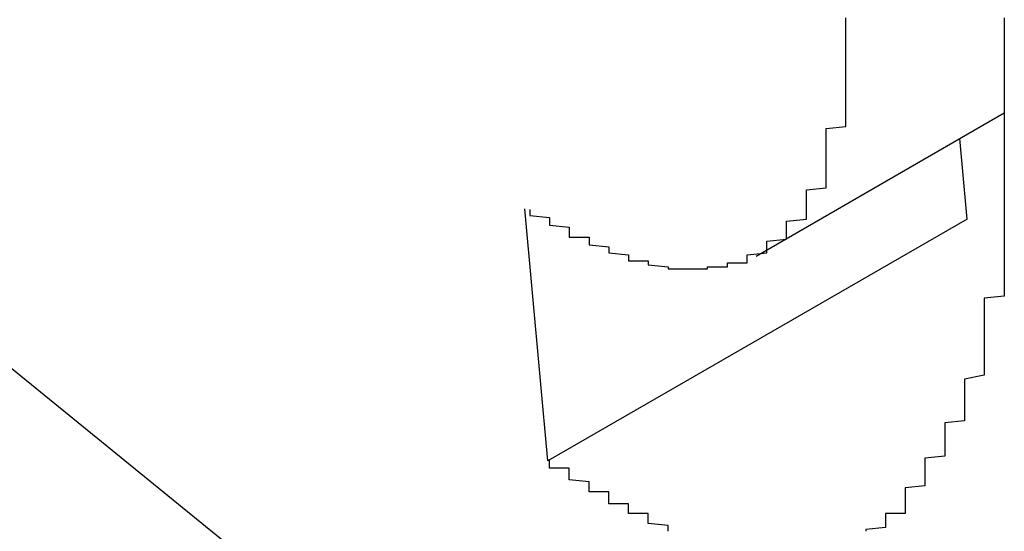
# Model space of a CAD drawing. Extents: x -1972 to 2445, y -613 to 454.
# Drawn here: x -1695 to -1695, y 112 to 112 of the extents above; entities that cross this region are included whole.
import ezdxf

# ---------------------------------------------------------------- set-up
doc = ezdxf.new("R2010")
doc.units = 0
doc.layers.get('0').update_dxf_attribs({"linetype": 'CONTINUOUS'})

msp = doc.modelspace()

# ---------------------------------------------------------------- linework, layer by layer
at = {"color": 7, "linetype": 'CONTINUOUS'}
for p, q in [((-1695.66318, 112.24374), (-1694.99962, 111.70355)), ((-1695.11538, 112.16138), (-1694.98986, 112.23384)), ((-1695.00868, 112.18014), (-1695.01239, 112.22084)), ((-1695.22081, 112.05768), (-1695.23245, 112.18538)), ((-1695.00868, 112.18014), (-1695.22081, 112.05768))]:
    msp.add_line(p, q, dxfattribs=at)
at = {"color": 7}
for points in [[(-1695.23, 112.185, 0), (-1695.23, 112.185, 0), (-1695.23, 112.184, 0), (-1695.23, 112.183, 0), (-1695.23, 112.183, 0), (-1695.23, 112.182, 0), (-1695.23, 112.182, 0), (-1695.22, 112.181, 0), (-1695.22, 112.18, 0), (-1695.22, 112.18, 0), (-1695.22, 112.179, 0), (-1695.22, 112.178, 0), (-1695.22, 112.178, 0), (-1695.22, 112.177, 0), (-1695.22, 112.177, 0), (-1695.21, 112.176, 0), (-1695.21, 112.175, 0), (-1695.21, 112.175, 0), (-1695.21, 112.174, 0), (-1695.21, 112.174, 0), (-1695.21, 112.173, 0), (-1695.21, 112.172, 0), (-1695.21, 112.172, 0), (-1695.21, 112.171, 0), (-1695.2, 112.171, 0), (-1695.2, 112.17, 0), (-1695.2, 112.17, 0), (-1695.2, 112.169, 0), (-1695.2, 112.169, 0), (-1695.2, 112.168, 0), (-1695.2, 112.167, 0), (-1695.2, 112.167, 0), (-1695.19, 112.166, 0), (-1695.19, 112.166, 0), (-1695.19, 112.165, 0), (-1695.19, 112.165, 0), (-1695.19, 112.164, 0), (-1695.19, 112.164, 0), (-1695.19, 112.164, 0), (-1695.19, 112.163, 0), (-1695.19, 112.163, 0), (-1695.18, 112.162, 0), (-1695.18, 112.162, 0), (-1695.18, 112.161, 0), (-1695.18, 112.161, 0), (-1695.18, 112.161, 0), (-1695.18, 112.16, 0), (-1695.18, 112.16, 0), (-1695.18, 112.159, 0), (-1695.17, 112.159, 0), (-1695.17, 112.159, 0), (-1695.17, 112.158, 0), (-1695.17, 112.158, 0), (-1695.17, 112.158, 0), (-1695.17, 112.157, 0), (-1695.17, 112.157, 0), (-1695.17, 112.157, 0), (-1695.17, 112.157, 0), (-1695.16, 112.156, 0), (-1695.16, 112.156, 0), (-1695.16, 112.156, 0), (-1695.16, 112.156, 0), (-1695.16, 112.156, 0), (-1695.16, 112.155, 0), (-1695.16, 112.155, 0), (-1695.16, 112.155, 0), (-1695.16, 112.155, 0), (-1695.15, 112.155, 0), (-1695.15, 112.155, 0), (-1695.15, 112.155, 0), (-1695.15, 112.155, 0), (-1695.15, 112.155, 0), (-1695.15, 112.155, 0), (-1695.15, 112.155, 0), (-1695.15, 112.155, 0), (-1695.15, 112.155, 0), (-1695.15, 112.155, 0), (-1695.14, 112.155, 0), (-1695.14, 112.155, 0), (-1695.14, 112.155, 0), (-1695.14, 112.155, 0), (-1695.14, 112.155, 0), (-1695.14, 112.155, 0), (-1695.14, 112.155, 0), (-1695.14, 112.155, 0), (-1695.14, 112.156, 0), (-1695.13, 112.156, 0), (-1695.13, 112.156, 0), (-1695.13, 112.156, 0), (-1695.13, 112.156, 0), (-1695.13, 112.157, 0), (-1695.13, 112.157, 0), (-1695.13, 112.157, 0), (-1695.13, 112.157, 0), (-1695.13, 112.158, 0), (-1695.13, 112.158, 0), (-1695.13, 112.158, 0), (-1695.12, 112.158, 0), (-1695.12, 112.159, 0), (-1695.12, 112.159, 0), (-1695.12, 112.16, 0), (-1695.12, 112.16, 0), (-1695.12, 112.16, 0), (-1695.12, 112.161, 0), (-1695.12, 112.161, 0), (-1695.12, 112.162, 0), (-1695.12, 112.162, 0), (-1695.12, 112.162, 0), (-1695.11, 112.163, 0), (-1695.11, 112.163, 0), (-1695.11, 112.164, 0), (-1695.11, 112.164, 0), (-1695.11, 112.165, 0), (-1695.11, 112.165, 0), (-1695.11, 112.166, 0), (-1695.11, 112.167, 0), (-1695.11, 112.167, 0), (-1695.11, 112.168, 0), (-1695.11, 112.168, 0), (-1695.11, 112.169, 0), (-1695.1, 112.17, 0), (-1695.1, 112.17, 0), (-1695.1, 112.171, 0), (-1695.1, 112.171, 0), (-1695.1, 112.172, 0), (-1695.1, 112.173, 0), (-1695.1, 112.174, 0), (-1695.1, 112.174, 0), (-1695.1, 112.175, 0), (-1695.1, 112.176, 0), (-1695.1, 112.176, 0), (-1695.1, 112.177, 0), (-1695.1, 112.178, 0), (-1695.1, 112.179, 0), (-1695.09, 112.18, 0), (-1695.09, 112.18, 0), (-1695.09, 112.181, 0), (-1695.09, 112.182, 0), (-1695.09, 112.183, 0), (-1695.09, 112.184, 0), (-1695.09, 112.185, 0), (-1695.09, 112.185, 0), (-1695.09, 112.186, 0), (-1695.09, 112.187, 0), (-1695.09, 112.188, 0), (-1695.09, 112.189, 0), (-1695.09, 112.19, 0), (-1695.09, 112.191, 0), (-1695.09, 112.192, 0), (-1695.09, 112.193, 0), (-1695.09, 112.194, 0), (-1695.09, 112.195, 0), (-1695.08, 112.196, 0), (-1695.08, 112.197, 0), (-1695.08, 112.198, 0), (-1695.08, 112.199, 0), (-1695.08, 112.2, 0), (-1695.08, 112.201, 0), (-1695.08, 112.202, 0), (-1695.08, 112.203, 0), (-1695.08, 112.204, 0), (-1695.08, 112.205, 0), (-1695.08, 112.206, 0), (-1695.08, 112.207, 0), (-1695.08, 112.208, 0), (-1695.08, 112.209, 0), (-1695.08, 112.21, 0), (-1695.08, 112.211, 0), (-1695.08, 112.212, 0), (-1695.08, 112.214, 0), (-1695.08, 112.215, 0), (-1695.08, 112.216, 0), (-1695.08, 112.217, 0), (-1695.08, 112.218, 0), (-1695.08, 112.219, 0), (-1695.08, 112.22, 0), (-1695.08, 112.222, 0), (-1695.08, 112.223, 0), (-1695.08, 112.224, 0), (-1695.08, 112.225, 0), (-1695.08, 112.226, 0), (-1695.07, 112.227, 0), (-1695.07, 112.229, 0), (-1695.07, 112.23, 0), (-1695.07, 112.231, 0), (-1695.07, 112.232, 0), (-1695.07, 112.234, 0), (-1695.07, 112.235, 0), (-1695.07, 112.236, 0), (-1695.07, 112.237, 0), (-1695.07, 112.238, 0), (-1695.07, 112.24, 0), (-1695.07, 112.241, 0), (-1695.07, 112.242, 0), (-1695.07, 112.244, 0), (-1695.07, 112.245, 0), (-1695.07, 112.246, 0), (-1695.07, 112.247, 0), (-1695.07, 112.249, 0), (-1695.07, 112.25, 0), (-1695.07, 112.251, 0), (-1695.07, 112.252, 0), (-1695.07, 112.254, 0), (-1695.07, 112.255, 0), (-1695.07, 112.256, 0), (-1695.07, 112.258, 0), (-1695.07, 112.259, 0), (-1695.07, 112.26, 0), (-1695.07, 112.261, 0), (-1695.07, 112.263, 0), (-1695.07, 112.264, 0), (-1695.07, 112.265, 0), (-1695.07, 112.267, 0), (-1695.07, 112.268, 0), (-1695.07, 112.269, 0), (-1695.07, 112.271, 0), (-1695.07, 112.272, 0), (-1695.07, 112.273, 0), (-1695.07, 112.275, 0), (-1695.07, 112.276, 0), (-1695.07, 112.277, 0), (-1695.07, 112.279, 0), (-1695.07, 112.28, 0), (-1695.07, 112.281, 0)], [(-1695.07, 112.281, 0), (-1695.07, 112.282, 0)], [(-1694.99, 112.282, 0), (-1694.99, 112.279, 0), (-1694.99, 112.277, 0), (-1694.99, 112.275, 0), (-1694.99, 112.272, 0), (-1694.99, 112.27, 0), (-1694.99, 112.268, 0), (-1694.99, 112.265, 0), (-1694.99, 112.263, 0), (-1694.99, 112.261, 0), (-1694.99, 112.258, 0), (-1694.99, 112.256, 0), (-1694.99, 112.254, 0), (-1694.99, 112.251, 0), (-1694.99, 112.249, 0), (-1694.99, 112.246, 0), (-1694.99, 112.244, 0), (-1694.99, 112.242, 0), (-1694.99, 112.239, 0), (-1694.99, 112.237, 0), (-1694.99, 112.235, 0), (-1694.99, 112.232, 0), (-1694.99, 112.23, 0), (-1694.99, 112.228, 0), (-1694.99, 112.225, 0), (-1694.99, 112.223, 0)], [(-1694.99, 112.223, 0), (-1694.99, 112.222, 0), (-1694.99, 112.22, 0), (-1694.99, 112.219, 0), (-1694.99, 112.217, 0), (-1694.99, 112.216, 0), (-1694.99, 112.214, 0), (-1694.99, 112.213, 0), (-1694.99, 112.211, 0), (-1694.99, 112.21, 0), (-1694.99, 112.209, 0), (-1694.99, 112.207, 0), (-1694.99, 112.206, 0), (-1694.99, 112.204, 0), (-1694.99, 112.203, 0), (-1694.99, 112.201, 0), (-1694.99, 112.2, 0), (-1694.99, 112.198, 0), (-1694.99, 112.197, 0), (-1694.99, 112.196, 0), (-1694.99, 112.194, 0), (-1694.99, 112.193, 0), (-1694.99, 112.191, 0), (-1694.99, 112.19, 0), (-1694.99, 112.188, 0), (-1694.99, 112.187, 0), (-1694.99, 112.186, 0), (-1694.99, 112.184, 0), (-1694.99, 112.183, 0), (-1694.99, 112.181, 0), (-1694.99, 112.18, 0), (-1694.99, 112.179, 0), (-1694.99, 112.177, 0), (-1694.99, 112.176, 0), (-1694.99, 112.174, 0), (-1694.99, 112.173, 0), (-1694.99, 112.171, 0), (-1694.99, 112.17, 0), (-1694.99, 112.169, 0), (-1694.99, 112.167, 0), (-1694.99, 112.166, 0), (-1694.99, 112.165, 0), (-1694.99, 112.163, 0), (-1694.99, 112.162, 0), (-1694.99, 112.16, 0), (-1694.99, 112.159, 0), (-1694.99, 112.158, 0), (-1694.99, 112.156, 0), (-1694.99, 112.155, 0), (-1694.99, 112.154, 0), (-1694.99, 112.152, 0), (-1694.99, 112.151, 0), (-1694.99, 112.149, 0), (-1694.99, 112.148, 0), (-1694.99, 112.147, 0), (-1694.99, 112.145, 0), (-1694.99, 112.144, 0), (-1694.99, 112.143, 0), (-1694.99, 112.141, 0), (-1695, 112.14, 0), (-1695, 112.139, 0), (-1695, 112.138, 0), (-1695, 112.136, 0), (-1695, 112.135, 0), (-1695, 112.134, 0), (-1695, 112.132, 0), (-1695, 112.131, 0), (-1695, 112.13, 0), (-1695, 112.128, 0), (-1695, 112.127, 0), (-1695, 112.126, 0), (-1695, 112.125, 0), (-1695, 112.123, 0), (-1695, 112.122, 0), (-1695, 112.121, 0), (-1695, 112.12, 0), (-1695, 112.118, 0), (-1695, 112.117, 0), (-1695, 112.116, 0), (-1695, 112.115, 0), (-1695, 112.114, 0), (-1695, 112.112, 0), (-1695, 112.111, 0), (-1695, 112.11, 0), (-1695, 112.109, 0), (-1695, 112.108, 0), (-1695, 112.106, 0), (-1695, 112.105, 0), (-1695, 112.104, 0), (-1695, 112.103, 0), (-1695, 112.102, 0), (-1695, 112.101, 0), (-1695.01, 112.099, 0), (-1695.01, 112.098, 0), (-1695.01, 112.097, 0), (-1695.01, 112.096, 0), (-1695.01, 112.095, 0), (-1695.01, 112.094, 0), (-1695.01, 112.093, 0), (-1695.01, 112.092, 0), (-1695.01, 112.091, 0), (-1695.01, 112.089, 0), (-1695.01, 112.088, 0), (-1695.01, 112.087, 0), (-1695.01, 112.086, 0), (-1695.01, 112.085, 0), (-1695.01, 112.084, 0), (-1695.01, 112.083, 0), (-1695.01, 112.082, 0), (-1695.01, 112.081, 0), (-1695.01, 112.08, 0), (-1695.01, 112.079, 0), (-1695.01, 112.078, 0), (-1695.02, 112.077, 0), (-1695.02, 112.076, 0), (-1695.02, 112.075, 0), (-1695.02, 112.074, 0), (-1695.02, 112.073, 0), (-1695.02, 112.072, 0), (-1695.02, 112.071, 0), (-1695.02, 112.07, 0), (-1695.02, 112.069, 0), (-1695.02, 112.068, 0), (-1695.02, 112.067, 0), (-1695.02, 112.066, 0), (-1695.02, 112.065, 0), (-1695.02, 112.064, 0), (-1695.02, 112.063, 0), (-1695.02, 112.062, 0), (-1695.02, 112.061, 0), (-1695.02, 112.06, 0), (-1695.03, 112.059, 0), (-1695.03, 112.058, 0), (-1695.03, 112.057, 0), (-1695.03, 112.056, 0), (-1695.03, 112.055, 0), (-1695.03, 112.054, 0), (-1695.03, 112.053, 0), (-1695.03, 112.052, 0), (-1695.03, 112.051, 0), (-1695.03, 112.05, 0), (-1695.03, 112.05, 0), (-1695.03, 112.049, 0), (-1695.03, 112.048, 0), (-1695.03, 112.047, 0), (-1695.03, 112.046, 0), (-1695.03, 112.045, 0), (-1695.04, 112.044, 0), (-1695.04, 112.043, 0), (-1695.04, 112.042, 0), (-1695.04, 112.041, 0), (-1695.04, 112.04, 0), (-1695.04, 112.039, 0), (-1695.04, 112.038, 0), (-1695.04, 112.037, 0), (-1695.04, 112.036, 0), (-1695.04, 112.036, 0), (-1695.04, 112.035, 0), (-1695.04, 112.034, 0), (-1695.04, 112.033, 0)], [(-1695.16, 112.022, 0), (-1695.16, 112.023, 0), (-1695.16, 112.023, 0), (-1695.16, 112.023, 0), (-1695.16, 112.024, 0), (-1695.16, 112.024, 0), (-1695.16, 112.025, 0), (-1695.16, 112.025, 0), (-1695.17, 112.026, 0), (-1695.17, 112.026, 0), (-1695.17, 112.027, 0), (-1695.17, 112.028, 0), (-1695.17, 112.028, 0), (-1695.17, 112.029, 0), (-1695.17, 112.029, 0), (-1695.17, 112.03, 0), (-1695.17, 112.03, 0), (-1695.17, 112.031, 0), (-1695.18, 112.031, 0), (-1695.18, 112.032, 0), (-1695.18, 112.032, 0), (-1695.18, 112.033, 0), (-1695.18, 112.034, 0), (-1695.18, 112.034, 0), (-1695.18, 112.035, 0), (-1695.18, 112.035, 0), (-1695.18, 112.036, 0), (-1695.19, 112.036, 0), (-1695.19, 112.037, 0), (-1695.19, 112.038, 0), (-1695.19, 112.038, 0), (-1695.19, 112.039, 0), (-1695.19, 112.039, 0), (-1695.19, 112.04, 0), (-1695.19, 112.041, 0), (-1695.19, 112.041, 0), (-1695.19, 112.042, 0), (-1695.2, 112.042, 0), (-1695.2, 112.043, 0), (-1695.2, 112.044, 0), (-1695.2, 112.044, 0), (-1695.2, 112.045, 0), (-1695.2, 112.046, 0), (-1695.2, 112.046, 0), (-1695.2, 112.047, 0), (-1695.2, 112.047, 0), (-1695.21, 112.048, 0), (-1695.21, 112.049, 0), (-1695.21, 112.049, 0), (-1695.21, 112.05, 0), (-1695.21, 112.051, 0), (-1695.21, 112.051, 0), (-1695.21, 112.052, 0), (-1695.21, 112.053, 0), (-1695.21, 112.053, 0), (-1695.21, 112.054, 0), (-1695.22, 112.054, 0), (-1695.22, 112.055, 0), (-1695.22, 112.056, 0), (-1695.22, 112.056, 0), (-1695.22, 112.057, 0), (-1695.22, 112.058, 0)], [(-1695.04, 112.033, 0), (-1695.04, 112.032, 0), (-1695.04, 112.032, 0), (-1695.04, 112.031, 0), (-1695.05, 112.031, 0), (-1695.05, 112.03, 0), (-1695.05, 112.03, 0), (-1695.05, 112.029, 0), (-1695.05, 112.029, 0), (-1695.05, 112.028, 0), (-1695.05, 112.028, 0), (-1695.05, 112.027, 0), (-1695.05, 112.026, 0), (-1695.05, 112.026, 0), (-1695.05, 112.025, 0), (-1695.05, 112.025, 0), (-1695.05, 112.024, 0), (-1695.05, 112.024, 0), (-1695.06, 112.023, 0), (-1695.06, 112.023, 0), (-1695.06, 112.022, 0)]]:
    msp.add_polyline3d(points, dxfattribs=at)

doc.saveas('drawing.dxf')
